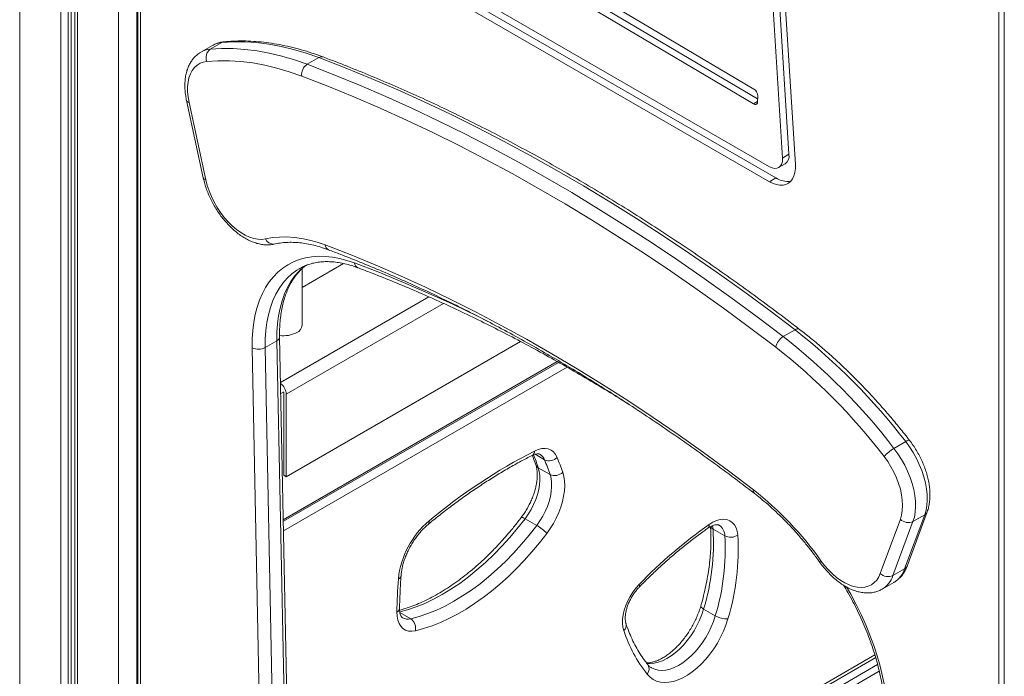
# Model space of a CAD drawing. Units: millimetres. Extents: x -12098 to 26709, y -12412 to 3488.
# Drawn here: x 10289 to 10824, y -9428 to -9071 of the extents above; entities that cross this region are included whole.
import ezdxf

# ---------------------------------------------------------------- set-up
doc = ezdxf.new("R2010")
doc.units = ezdxf.units.MM

msp = doc.modelspace()

# ---------------------------------------------------------------- linework, layer by layer
at = {"color": 8, "linetype": 'Continuous', "lineweight": 15}
for p, q in [((10288.6, -8565.66), (10288.6, -10025.33)), ((10310.94, -8578.56), (10310.94, -10001.57)), ((10315.03, -8580.92), (10315.03, -9997.34)), ((10316.52, -8581.78), (10316.52, -9995.79)), ((10320, -8583.79), (10320, -9992.22)), ((10342.34, -8596.4), (10342.34, -9969.88)), ((10352.24, -8596.4), (10352.24, -9656.19)), ((10689.81, -9115.35), (10687.66, -9116.59)), ((10511.05, -9221.52), (10430.43, -9268.06)), ((10518.99, -9225.1), (10433.55, -9274.42)), ((10580.9, -9256.73), (10431.93, -9342.73)), ((10586.26, -9259.76), (10432.05, -9348.78)), ((10432.14, -9273.2), (10430.55, -9274.12)), ((10568.83, -9307.16), (10573.99, -9310.14)), ((10495.3, -9393.18), (10501.22, -9396.59)), ((10437.09, -9599), (10753.58, -9416.29)), ((10437.21, -9605.05), (10755.07, -9421.55)), ((10437.29, -9609.09), (10755.96, -9425.12))]:
    msp.add_line(p, q, dxfattribs=at)
at = {"color": 7, "linetype": 'Continuous', "lineweight": 15}
for p, q in [((10318.53, -8582.94), (10318.53, -9993.7)), ((10352.89, -8607.71), (10352.89, -9652.88)), ((10354.36, -8609.75), (10354.36, -9654.92)), ((10823.95, -8874.68), (10823.95, -10749.04)), ((10821.05, -9924.34), (10821.05, -8879.16)), ((10706.84, -9143.97), (10693.26, -8928.19)), ((10703.3, -9146.01), (10689.72, -8930.23)), ((10710.35, -9149.47), (10696.77, -8933.68)), ((10492.7, -8992.9), (10687.76, -9108.48)), ((10496.14, -8998.97), (10689.83, -9113.74)), ((10492.61, -9001.01), (10687.66, -9116.59)), ((10497.2, -9035.81), (10696.25, -9150.72)), ((10500.74, -9041.94), (10699.79, -9156.84)), ((10497.2, -9043.98), (10696.25, -9158.88)), ((10393.48, -9084.76), (10387.12, -9088.43)), ((10392.15, -9086.86), (10398.51, -9083.19)), ((10444.85, -9095.03), (10451.22, -9091.35)), ((10379.33, -9114.75), (10388.43, -9156.85)), ((10380.68, -9115.73), (10389.78, -9157.83)), ((10689.81, -9115.42), (10689.85, -9112.17)), ((10706.84, -9143.97), (10703.3, -9146.01)), ((10701.25, -9151.21), (10704.79, -9149.17)), ((10699.79, -9156.84), (10696.25, -9158.88)), ((10440.73, -9206.13), (10440.64, -9206.19)), ((10464.7, -9203.38), (10442.14, -9216.4)), ((10442.14, -9236.87), (10442.14, -9206.13)), ((10703.8, -9243.14), (10710.16, -9239.47)), ((10428.46, -9245.41), (10422.1, -9249.08)), ((10437.44, -9691.36), (10428.46, -9245.41)), ((10438.91, -9689.32), (10429.93, -9243.36)), ((10424.01, -9695.13), (10415.03, -9249.18)), ((10422.1, -9249.08), (10431.08, -9695.03)), ((10560.93, -9245.8), (10433.55, -9319.33)), ((10431.95, -9343.56), (10581.64, -9257.14)), ((10432.14, -9318.52), (10432.14, -9273.61)), ((10433.55, -9319.33), (10433.55, -9274.42)), ((10763.96, -9303.92), (10770.32, -9300.25)), ((10570.58, -9314.43), (10576.94, -9318.1)), ((10432.14, -9318.52), (10433.55, -9319.33)), ((10769.77, -9369.46), (10780.66, -9340.02)), ((10771.13, -9367.91), (10782.02, -9338.48)), ((10774.3, -9343.7), (10780.66, -9340.02)), ((10563.39, -9342.16), (10569.76, -9345.84)), ((10756.54, -9371.89), (10767.43, -9342.46)), ((10774.3, -9343.7), (10763.41, -9373.13)), ((10665.59, -9347.8), (10671.96, -9351.48)), ((10763.41, -9373.13), (10769.77, -9369.46)), ((10757.56, -9380.48), (10763.93, -9376.81)), ((10660.46, -9391.32), (10666.82, -9395)), ((10437.12, -9600.67), (10754.02, -9417.73))]:
    msp.add_line(p, q, dxfattribs=at)
at = {"color": 8, "linetype": 'Continuous', "lineweight": 15, "flags": 128}
for points in [[(10399.82, -9082.76), (10399.24, -9082.87), (10398.51, -9083.19)], [(10440.64, -9206.19), (10439.23, -9207.06), (10436.52, -9209.07), (10434.02, -9211.39), (10431.73, -9214.01), (10429.67, -9216.93), (10427.84, -9220.12), (10426.25, -9223.58), (10424.91, -9227.3), (10423.83, -9231.25), (10423, -9235.42), (10422.44, -9239.8), (10422.14, -9244.35), (10422.1, -9249.08)], [(10428.46, -9245.41), (10428.5, -9240.68), (10428.8, -9236.12), (10429.37, -9231.75), (10430.19, -9227.58), (10431.28, -9223.62), (10432.62, -9219.91), (10434.2, -9216.45), (10436.03, -9213.25), (10438.09, -9210.34), (10440.38, -9207.71), (10442.88, -9205.39), (10443.99, -9204.52)], [(10470.6, -9203.02), (10483.9, -9208.17), (10497.24, -9213.65), (10510.62, -9219.45), (10524.03, -9225.57), (10537.46, -9232.02), (10543.25, -9234.9)], [(10770.32, -9300.25), (10770.98, -9299.9), (10771.53, -9299.65), (10771.97, -9299.52), (10772.28, -9299.51), (10772.42, -9299.59)], [(10563.39, -9342.16), (10562.74, -9341.81), (10562.18, -9341.56), (10561.75, -9341.42), (10561.45, -9341.4), (10561.32, -9341.47)], [(10563.39, -9342.16), (10559.32, -9347.36), (10555.11, -9352.37), (10550.78, -9357.15), (10546.34, -9361.71), (10541.81, -9366.02), (10537.21, -9370.07), (10532.54, -9373.85), (10527.83, -9377.34), (10523.08, -9380.53), (10518.32, -9383.42), (10513.56, -9385.98), (10508.82, -9388.22), (10504.11, -9390.13), (10499.45, -9391.7), (10495.24, -9392.82)], [(10665.28, -9345.95), (10665.31, -9346.06), (10665.59, -9347.8)], [(10724.25, -9365.1), (10723.92, -9365.48), (10723.74, -9365.77), (10723.71, -9365.95), (10723.72, -9365.97)], [(10625.39, -9379.43), (10625.46, -9379.34), (10625.57, -9379), (10625.52, -9378.55), (10625.34, -9377.99)], [(10738.16, -9379.23), (10740.49, -9383.3), (10743.4, -9388.76), (10746.12, -9394.29), (10748.63, -9399.89), (10750.92, -9405.52), (10752.99, -9411.18), (10754.83, -9416.83), (10756.43, -9422.46), (10757.79, -9428.06), (10758.9, -9433.59), (10759.75, -9439.05), (10760.35, -9444.41), (10760.7, -9449.65), (10760.79, -9454.76)], [(10660.46, -9391.32), (10659.83, -9390.92), (10659.35, -9390.51), (10659.05, -9390.13), (10658.92, -9389.77), (10658.94, -9389.56)], [(10660.46, -9391.32), (10659.48, -9394.32), (10658.27, -9397.31), (10656.86, -9400.26), (10655.25, -9403.13), (10653.47, -9405.88), (10651.53, -9408.48), (10649.47, -9410.91), (10647.3, -9413.13), (10645.05, -9415.11), (10642.75, -9416.84), (10640.43, -9418.28), (10638.11, -9419.43), (10635.83, -9420.27), (10633.6, -9420.79), (10631.46, -9420.99), (10629.56, -9420.87)], [(10632.15, -9423.27), (10632.16, -9423.28), (10633.9, -9424.06), (10635.79, -9424.52), (10637.82, -9424.66), (10639.96, -9424.47), (10642.19, -9423.95), (10644.48, -9423.11), (10646.8, -9421.96), (10649.12, -9420.51), (10651.42, -9418.79), (10653.66, -9416.8), (10655.83, -9414.58), (10657.9, -9412.16), (10659.83, -9409.55), (10661.61, -9406.8), (10663.22, -9403.93), (10664.64, -9400.99), (10665.84, -9398), (10666.82, -9395)]]:
    msp.add_lwpolyline(points, dxfattribs=at)
at = {"color": 7, "linetype": 'Continuous', "lineweight": 15, "flags": 128}
for points in [[(10451.22, -9091.35), (10444.3, -9088.94), (10437.45, -9086.92), (10430.68, -9085.3), (10424.01, -9084.07), (10417.44, -9083.24), (10410.99, -9082.82), (10404.68, -9082.8), (10398.51, -9083.19)], [(10392.15, -9086.86), (10398.32, -9086.48), (10404.63, -9086.5), (10411.08, -9086.92), (10417.64, -9087.74), (10424.32, -9088.97), (10431.09, -9090.6), (10437.94, -9092.62), (10444.85, -9095.03)], [(10390.39, -9093.46), (10388.44, -9093.81), (10386.65, -9094.5), (10385.03, -9095.5), (10383.6, -9096.81), (10382.39, -9098.41), (10381.4, -9100.28), (10380.65, -9102.4), (10380.14, -9104.74), (10379.89, -9107.28), (10379.9, -9109.97), (10380.16, -9112.8), (10380.68, -9115.73)], [(10441.93, -9101.44), (10435.16, -9099.08), (10428.47, -9097.11), (10421.85, -9095.52), (10415.32, -9094.32), (10408.9, -9093.51), (10402.6, -9093.1), (10396.42, -9093.08), (10390.39, -9093.46)], [(10444.85, -9095.03), (10459.11, -9100.54), (10473.42, -9106.38), (10487.75, -9112.55), (10502.13, -9119.05), (10516.52, -9125.88), (10530.94, -9133.04), (10545.38, -9140.51), (10559.82, -9148.3), (10574.28, -9156.41), (10588.73, -9164.84), (10603.18, -9173.57), (10617.62, -9182.62), (10632.05, -9191.96), (10646.46, -9201.61), (10660.84, -9211.56), (10675.2, -9221.8), (10689.52, -9232.33), (10703.8, -9243.14)], [(10710.16, -9239.47), (10695.88, -9228.65), (10681.56, -9218.12), (10667.2, -9207.88), (10652.82, -9197.94), (10638.41, -9188.29), (10623.98, -9178.94), (10609.54, -9169.9), (10595.09, -9161.16), (10580.64, -9152.74), (10566.19, -9144.63), (10551.74, -9136.84), (10537.3, -9129.36), (10522.89, -9122.21), (10508.49, -9115.38), (10494.12, -9108.88), (10479.78, -9102.7), (10465.48, -9096.86), (10451.22, -9091.35)], [(10699.68, -9248.88), (10685.47, -9238.11), (10671.21, -9227.63), (10656.92, -9217.44), (10642.61, -9207.54), (10628.26, -9197.93), (10613.9, -9188.63), (10599.53, -9179.63), (10585.14, -9170.93), (10570.76, -9162.55), (10556.37, -9154.47), (10541.99, -9146.72), (10527.62, -9139.28), (10513.27, -9132.15), (10498.94, -9125.36), (10484.63, -9118.89), (10470.36, -9112.74), (10456.12, -9106.93), (10441.93, -9101.44)], [(10696.25, -9150.72), (10697.7, -9151.38), (10699.08, -9151.67), (10700.34, -9151.58), (10701.44, -9151.1), (10702.31, -9150.26), (10702.93, -9149.1), (10703.26, -9147.66), (10703.3, -9146.01)], [(10696.25, -9158.88), (10698.19, -9159.85), (10700.08, -9160.49), (10701.91, -9160.79), (10703.63, -9160.75), (10705.21, -9160.36), (10706.62, -9159.64), (10707.84, -9158.61), (10708.84, -9157.27), (10709.6, -9155.65), (10710.11, -9153.79), (10710.37, -9151.71), (10710.35, -9149.47)], [(10389.78, -9157.83), (10390.56, -9160.86), (10391.58, -9163.92), (10392.83, -9166.97), (10394.31, -9169.97), (10395.97, -9172.88), (10397.82, -9175.66), (10399.82, -9178.28), (10401.95, -9180.71), (10404.19, -9182.92), (10406.49, -9184.88), (10408.85, -9186.56), (10411.22, -9187.95), (10413.58, -9189.03), (10415.89, -9189.77), (10418.14, -9190.19), (10420.28, -9190.26), (10422.3, -9189.99)], [(10422.3, -9189.99), (10425.99, -9189.32), (10429.81, -9188.96), (10433.75, -9188.91), (10437.79, -9189.17), (10441.92, -9189.74), (10446.12, -9190.62), (10450.4, -9191.8), (10454.73, -9193.29)], [(10454.73, -9193.29), (10468.31, -9198.54), (10481.93, -9204.13), (10495.58, -9210.05), (10509.27, -9216.31), (10522.98, -9222.89), (10536.71, -9229.8), (10550.46, -9237.03), (10564.22, -9244.58), (10577.98, -9252.45), (10591.73, -9260.64), (10605.49, -9269.14), (10619.23, -9277.94), (10632.95, -9287.05), (10646.65, -9296.46), (10660.32, -9306.17), (10673.95, -9316.17), (10687.55, -9326.46)], [(10415.03, -9249.18), (10415.06, -9244.4), (10415.35, -9239.79), (10415.89, -9235.35), (10416.68, -9231.1), (10417.73, -9227.07), (10419.02, -9223.26), (10420.55, -9219.69), (10422.32, -9216.38), (10424.31, -9213.33), (10426.53, -9210.55), (10428.96, -9208.07), (10431.59, -9205.89), (10434.41, -9204.01), (10437.42, -9202.44), (10440.6, -9201.19), (10443.94, -9200.27), (10447.42, -9199.68), (10451.03, -9199.41), (10454.77, -9199.48), (10458.61, -9199.87), (10462.54, -9200.6), (10466.54, -9201.65), (10470.6, -9203.02)], [(10568.49, -9305.38), (10570.5, -9304.53), (10572.46, -9304.05), (10574.31, -9303.95), (10576.02, -9304.22), (10577.56, -9304.86), (10578.89, -9305.86), (10579.99, -9307.19), (10580.83, -9308.84)], [(10763.96, -9303.92), (10766.08, -9306.84), (10768.04, -9309.91), (10769.81, -9313.1), (10771.38, -9316.37), (10772.72, -9319.69), (10773.83, -9323.02), (10774.69, -9326.33), (10775.29, -9329.58), (10775.63, -9332.72), (10775.7, -9335.74), (10775.5, -9338.6), (10775.03, -9341.26), (10774.3, -9343.7)], [(10780.66, -9340.02), (10781.39, -9337.58), (10781.86, -9334.92), (10782.06, -9332.07), (10781.99, -9329.05), (10781.65, -9325.9), (10781.05, -9322.66), (10780.19, -9319.35), (10779.08, -9316.02), (10777.74, -9312.7), (10776.17, -9309.43), (10774.4, -9306.24), (10772.44, -9303.17), (10770.32, -9300.25)], [(10767.43, -9342.46), (10768.1, -9340.18), (10768.5, -9337.69), (10768.63, -9335), (10768.5, -9332.16), (10768.09, -9329.2), (10767.42, -9326.16), (10766.5, -9323.07), (10765.33, -9319.98), (10763.93, -9316.93), (10762.33, -9313.95), (10760.53, -9311.08), (10758.57, -9308.36)], [(10570.58, -9314.43), (10571.12, -9316.48), (10571.42, -9318.73), (10571.47, -9321.14), (10571.26, -9323.7), (10570.8, -9326.35), (10570.1, -9329.06), (10569.16, -9331.79), (10568, -9334.51), (10566.64, -9337.17), (10565.1, -9339.73), (10563.39, -9342.16)], [(10569.76, -9345.84), (10571.46, -9343.41), (10573.01, -9340.84), (10574.37, -9338.18), (10575.52, -9335.47), (10576.46, -9332.73), (10577.16, -9330.02), (10577.62, -9327.37), (10577.83, -9324.82), (10577.78, -9322.4), (10577.49, -9320.15), (10576.94, -9318.1)], [(10583.83, -9316.92), (10584.44, -9319.16), (10584.81, -9321.61), (10584.91, -9324.23), (10584.76, -9327), (10584.36, -9329.89), (10583.71, -9332.84), (10582.82, -9335.84), (10581.7, -9338.85), (10580.36, -9341.82), (10578.82, -9344.73), (10577.09, -9347.53), (10575.21, -9350.2)], [(10501.22, -9396.59), (10505.81, -9395.37), (10510.47, -9393.8), (10515.18, -9391.9), (10519.93, -9389.66), (10524.68, -9387.09), (10529.44, -9384.21), (10534.19, -9381.01), (10538.9, -9377.52), (10543.57, -9373.74), (10548.18, -9369.69), (10552.71, -9365.38), (10557.14, -9360.83), (10561.47, -9356.04), (10565.68, -9351.04), (10569.76, -9345.84)], [(10663.5, -9345.3), (10665.53, -9344.05), (10667.55, -9343.16), (10669.51, -9342.62), (10671.38, -9342.46), (10673.12, -9342.68), (10674.69, -9343.26), (10676.06, -9344.21), (10677.19, -9345.5), (10678.07, -9347.11), (10678.69, -9348.99), (10679.01, -9351.12)], [(10575.21, -9350.2), (10571.23, -9355.29), (10567.13, -9360.2), (10562.91, -9364.91), (10558.6, -9369.42), (10554.19, -9373.7), (10549.71, -9377.75), (10545.17, -9381.56), (10540.58, -9385.1), (10535.96, -9388.38), (10531.31, -9391.38), (10526.65, -9394.1), (10522, -9396.52), (10517.37, -9398.64), (10512.78, -9400.45), (10508.22, -9401.95), (10503.73, -9403.13)], [(10724.25, -9365.1), (10726.21, -9367.65), (10728.28, -9370.01), (10730.45, -9372.17), (10732.69, -9374.08), (10734.98, -9375.74), (10737.29, -9377.13), (10739.58, -9378.21), (10741.84, -9378.99), (10744.04, -9379.45), (10746.15, -9379.59), (10748.15, -9379.41), (10750.01, -9378.91), (10751.71, -9378.09), (10753.22, -9376.96), (10754.55, -9375.54), (10755.66, -9373.84), (10756.54, -9371.89)], [(10617.06, -9403.05), (10616.59, -9401.15), (10616.37, -9399.04), (10616.43, -9396.77), (10616.75, -9394.37), (10617.33, -9391.89), (10618.16, -9389.38), (10619.22, -9386.89), (10620.49, -9384.46), (10621.96, -9382.14), (10623.58, -9379.97), (10625.34, -9377.99)], [(10503.73, -9403.13), (10501.82, -9403.39), (10500.04, -9403.27), (10498.42, -9402.77), (10496.99, -9401.9), (10495.79, -9400.68), (10494.84, -9399.14), (10494.17, -9397.3), (10493.77, -9395.21), (10493.67, -9392.91)], [(10673.64, -9396.66), (10672.56, -9399.99), (10671.24, -9403.32), (10669.69, -9406.6), (10667.94, -9409.8), (10666, -9412.89), (10663.89, -9415.83), (10661.64, -9418.59), (10659.27, -9421.14), (10656.8, -9423.46), (10654.27, -9425.51), (10651.7, -9427.27), (10649.11, -9428.73), (10646.55, -9429.87), (10644.03, -9430.68), (10641.58, -9431.14), (10639.23, -9431.26), (10637, -9431.03), (10634.93, -9430.46), (10633.02, -9429.55), (10631.31, -9428.3), (10629.81, -9426.74)]]:
    msp.add_lwpolyline(points, dxfattribs=at)
at = {"color": 8, "linetype": 'Continuous', "lineweight": 15}
for centre, radius, start, end in [((10399.58, -9095.43), 12.29, 94.9715, 119.7522), ((10393.21, -9099.09), 12.28, 94.9659, 120.1388), ((10452.72, -9093.64), 2.73, 71.5071, 123.2874), ((10380.78, -9114.17), 1.56, 201.5226, 266.295), ((10389.88, -9156.27), 1.56, 201.5279, 266.2951), ((10426.4, -9188.5), 4.36, 199.9865, 277.0487), ((10457.77, -9193.16), 3.04, 182.4221, 245.4954), ((10473.7, -9202.85), 3.11, 183.1339, 244.7832), ((10711.6, -9241.23), 2.28, 63.2457, 129.2764), ((10427.57, -9243.22), 2.36, 292.2602, 356.4573), ((10565.8, -9305.5), 2.7, 301.2858, 2.5726), ((10395.08, -9374.97), 185.64, 19.0315, 21.3313), ((10568.54, -9312.12), 5.79, 19.9909, 58.7231), ((10572, -9311.82), 2.97, 200.0584, 241.4205), ((10689.4, -9327.02), 1.93, 163.2684, 225.2786), ((10779.23, -9337.4), 2.99, 298.6943, 338.8441), ((10509.52, -9343.98), 1.77, 317.5177, 20.5327), ((10661.4, -9345.75), 2.15, 311.23, 12.1554), ((10666.96, -9345.18), 2.96, 205.2913, 242.3812), ((10665.1, -9351.4), 6.86, 359.3145, 56.1091), ((10768.34, -9366.83), 2.99, 298.6892, 338.8692), ((10493.78, -9372.78), 2.21, 289.0051, 349.5762), ((10750.58, -9368.92), 13.5, 301.1846, 341.831), ((10756.81, -9365.14), 13.66, 301.3851, 341.5875), ((10492.73, -9390.68), 2.43, 292.9437, 352.9988), ((10499.61, -9390.91), 5.9, 241.3073, 285.7828), ((10614.87, -9400.31), 3.51, 308.6521, 14.5323), ((10626.79, -9423.93), 4.12, 317.0658, 35.2845)]:
    msp.add_arc(centre, radius, start, end, dxfattribs=at)
at = {"color": 7, "linetype": 'Continuous', "lineweight": 15}
for centre, radius, start, end in [((10395.33, -9091.24), 5.42, 126.0403, 204.1666), ((10448.61, -9100.61), 6.73, 123.8953, 187.0654), ((10685.24, -9112.34), 4.61, 2.1666, 56.9597), ((10688.51, -9115.59), 1.31, 229.499, 7.8898), ((10701.66, -9144.94), 5.26, 306.3867, 10.5838), ((10706, -9147.61), 11.13, 236.0649, 279.6401), ((10437.33, -9236.51), 4.82, 292.9306, 355.7493), ((10502.8, -9504.9), 336.83, 37.4154, 52.0016), ((10432.17, -9227.36), 15.3, 261.5131, 297.376), ((10708.54, -9250.89), 9.09, 121.4961, 167.21), ((10496.43, -9508.58), 336.83, 37.4154, 52.0016), ((10418.47, -9242.12), 7.85, 244.0056, 297.5606), ((10497.18, -9508.22), 329.03, 37.4013, 52.0157), ((10425.78, -9274.81), 7.79, 2.8276, 53.2597), ((10774.66, -9322.41), 21.36, 120.063, 138.8903), ((10709.29, -9580.09), 308.69, 117.1358, 129.9257), ((10576.5, -9304.7), 5.99, 245.1692, 316.3101), ((10406.02, -9378.25), 188.09, 19.0308, 21.6568), ((10401.68, -9378.56), 185.39, 19.0308, 21.657), ((10579.53, -9312.56), 6.12, 244.9375, 314.5544), ((10574.26, -9470.82), 183.51, 35.1777, 51.8765), ((10542.05, -9379.87), 47.82, 130.2231, 173.9996), ((10558.09, -9366.01), 23.3, 42.7184, 59.9575), ((10813.83, -9559.36), 261.58, 125.0791, 136.1028), ((10771.74, -9338.2), 6.06, 224.5933, 294.9476), ((10542.79, -9355.38), 123.04, 343.0115, 3.5282), ((10549.15, -9359.05), 123.04, 343.0115, 3.5282), ((10675.17, -9345.09), 7.15, 243.2769, 302.5413), ((10550.51, -9359.04), 128.75, 343.0114, 3.5283), ((10760.85, -9367.64), 6.06, 224.5956, 294.9469), ((10854.7, -9400.31), 361.1, 175.9603, 178.8264), ((10673.16, -9383.82), 12.85, 240.4609, 272.1467), ((10497.67, -9401.71), 6.23, 346.8284, 55.2546), ((10689.31, -9379.47), 75.99, 198.0799, 218.4673)]:
    msp.add_arc(centre, radius, start, end, dxfattribs=at)
for points, knots in [([(10399.81, -9082.76), (10399.35, -9082.82), (10398.12, -9082.97), (10396.22, -9083.48), (10394.59, -9084.11), (10393.75, -9084.63), (10393.54, -9084.76)], [0, 0, 0, 0, 0.209839, 0.551882, 0.887975, 1, 1, 1, 1]), ([(10453.58, -9091.05), (10452.53, -9090.66), (10449.5, -9089.54), (10444.5, -9087.91), (10438.61, -9086.24), (10432.77, -9084.86), (10427, -9083.78), (10421.29, -9082.99), (10415.67, -9082.49), (10410.14, -9082.28), (10404.84, -9082.36), (10401.44, -9082.63), (10399.81, -9082.76)], [0, 0, 0, 0, 0.05613, 0.162353, 0.268546, 0.374668, 0.480695, 0.586603, 0.692364, 0.797952, 0.903345, 1, 1, 1, 1]), ([(10387.05, -9088.52), (10386.67, -9088.73), (10385.67, -9089.31), (10384.23, -9090.54), (10382.73, -9092.15), (10381.45, -9094.01), (10380.37, -9096.07), (10379.52, -9098.35), (10378.89, -9100.81), (10378.5, -9103.46), (10378.36, -9106.25), (10378.47, -9109.16), (10378.78, -9112), (10379.16, -9113.88), (10379.33, -9114.75)], [0, 0, 0, 0, 0.048736, 0.130742, 0.212902, 0.29602, 0.380734, 0.467402, 0.556039, 0.646334, 0.737765, 0.829796, 0.921972, 1, 1, 1, 1]), ([(10712.63, -9239.2), (10710.35, -9237.46), (10703.76, -9232.41), (10692.81, -9224.23), (10679.77, -9214.74), (10666.71, -9205.5), (10653.63, -9196.5), (10640.52, -9187.74), (10627.4, -9179.24), (10614.26, -9170.98), (10601.12, -9162.98), (10587.97, -9155.23), (10574.82, -9147.74), (10561.66, -9140.51), (10548.52, -9133.55), (10535.38, -9126.84), (10522.26, -9120.41), (10509.16, -9114.24), (10496.07, -9108.34), (10483.01, -9102.72), (10469.98, -9097.37), (10460.18, -9093.53), (10454.72, -9091.47), (10453.58, -9091.05)], [0, 0, 0, 0, 0.0266, 0.077126, 0.127653, 0.178182, 0.228711, 0.279242, 0.329773, 0.380305, 0.430838, 0.481372, 0.531907, 0.582442, 0.632977, 0.683513, 0.734049, 0.784585, 0.835121, 0.885656, 0.936191, 0.986724, 1, 1, 1, 1]), ([(10388.43, -9156.85), (10388.55, -9157.39), (10388.91, -9158.95), (10389.67, -9161.55), (10390.77, -9164.61), (10392.08, -9167.64), (10393.57, -9170.6), (10395.23, -9173.48), (10397.06, -9176.25), (10399.03, -9178.89), (10401.13, -9181.37), (10403.35, -9183.68), (10405.67, -9185.78), (10408.07, -9187.67), (10410.55, -9189.32), (10413.08, -9190.72), (10415.64, -9191.83), (10418.21, -9192.63), (10420.76, -9193.13), (10423.24, -9193.28), (10425.3, -9193.15), (10426.51, -9192.91), (10426.94, -9192.82)], [0, 0, 0, 0, 0.028055, 0.080495, 0.132808, 0.185017, 0.23716, 0.289279, 0.341418, 0.393606, 0.445891, 0.498317, 0.550927, 0.603752, 0.656812, 0.71008, 0.763456, 0.816678, 0.869406, 0.921245, 0.971875, 1, 1, 1, 1]), ([(10426.94, -9192.82), (10427.48, -9192.71), (10429.11, -9192.36), (10431.93, -9191.99), (10435.43, -9191.81), (10439.04, -9191.91), (10442.73, -9192.29), (10446.51, -9192.95), (10450.36, -9193.88), (10453.71, -9194.9), (10455.77, -9195.66), (10456.51, -9195.93)], [0, 0, 0, 0, 0.063218, 0.189608, 0.315179, 0.439792, 0.563589, 0.686734, 0.809388, 0.931696, 1, 1, 1, 1]), ([(10456.51, -9195.93), (10458.65, -9196.73), (10464.84, -9199.08), (10475.13, -9203.17), (10487.39, -9208.3), (10499.67, -9213.69), (10511.98, -9219.36), (10524.32, -9225.29), (10536.67, -9231.5), (10549.03, -9237.96), (10561.41, -9244.69), (10573.79, -9251.68), (10586.17, -9258.92), (10598.55, -9266.42), (10610.93, -9274.18), (10623.29, -9282.18), (10635.64, -9290.44), (10647.97, -9298.93), (10660.29, -9307.68), (10672.57, -9316.66), (10681.82, -9323.61), (10686.97, -9327.56), (10688.04, -9328.38)], [0, 0, 0, 0, 0.027986, 0.081209, 0.134432, 0.187653, 0.240874, 0.294093, 0.347313, 0.400532, 0.453751, 0.50697, 0.56019, 0.61341, 0.666631, 0.719853, 0.773076, 0.8263, 0.879525, 0.932751, 0.985979, 1, 1, 1, 1]), ([(10440.65, -9206.19), (10441.41, -9205.77), (10443.02, -9204.88), (10445.66, -9203.86), (10448.52, -9203.06), (10451.52, -9202.55), (10454.63, -9202.32), (10457.84, -9202.37), (10461.15, -9202.7), (10464.53, -9203.3), (10467.94, -9204.15), (10470.57, -9204.99), (10472.04, -9205.54), (10472.38, -9205.66)], [0, 0, 0, 0, 0.091416, 0.1933, 0.294608, 0.394938, 0.494135, 0.592252, 0.689454, 0.785947, 0.881926, 0.972181, 1, 1, 1, 1]), ([(10429.93, -9243.36), (10429.92, -9242.61), (10429.89, -9240.44), (10430.01, -9236.96), (10430.35, -9232.97), (10430.9, -9229.15), (10431.64, -9225.52), (10432.59, -9222.09), (10433.73, -9218.86), (10435.05, -9215.85), (10436.56, -9213.06), (10438.24, -9210.5), (10440.1, -9208.17), (10442.01, -9206.17), (10443.37, -9205.07), (10444, -9204.57)], [0, 0, 0, 0, 0.0419558, 0.1219389, 0.2018766, 0.2818006, 0.3617415, 0.4417632, 0.5219459, 0.602399, 0.6832625, 0.7646964, 0.8468728, 0.9299418, 1, 1, 1, 1]), ([(10472.38, -9205.66), (10474.5, -9206.46), (10480.63, -9208.79), (10490.81, -9212.84), (10502.94, -9217.92), (10515.1, -9223.26), (10527.28, -9228.88), (10539.49, -9234.77), (10551.71, -9240.92), (10563.95, -9247.34), (10576.2, -9254.02), (10588.45, -9260.96), (10600.71, -9268.16), (10610.98, -9274.38), (10617.17, -9278.29), (10619.28, -9279.63)], [0, 0, 0, 0, 0.043669, 0.126717, 0.2097645, 0.2928101, 0.3758539, 0.4588967, 0.5419389, 0.6249809, 0.708023, 0.7910655, 0.8741085, 0.9571527, 1, 1, 1, 1]), ([(10772.42, -9299.59), (10771.5, -9298.41), (10768.85, -9295.02), (10764.38, -9289.52), (10758.97, -9283.15), (10753.45, -9276.96), (10747.84, -9270.95), (10742.14, -9265.12), (10736.36, -9259.5), (10730.5, -9254.08), (10724.58, -9248.87), (10718.63, -9243.89), (10714.62, -9240.76), (10712.63, -9239.2)], [0, 0, 0, 0, 0.050089, 0.14509, 0.240105, 0.335134, 0.430177, 0.525236, 0.620312, 0.715408, 0.810523, 0.905658, 1, 1, 1, 1]), ([(10782.02, -9338.48), (10782.17, -9338.02), (10782.61, -9336.78), (10783.11, -9334.61), (10783.47, -9331.93), (10783.57, -9329.12), (10783.43, -9326.2), (10783.05, -9323.19), (10782.43, -9320.14), (10781.59, -9317.06), (10780.54, -9314), (10779.28, -9310.96), (10777.83, -9307.98), (10776.2, -9305.08), (10774.41, -9302.25), (10773.09, -9300.48), (10772.42, -9299.59)], [0, 0, 0, 0, 0.041174, 0.11336, 0.186323, 0.260144, 0.334392, 0.408706, 0.482894, 0.5569, 0.630721, 0.704386, 0.777946, 0.851456, 0.924981, 1, 1, 1, 1]), ([(10510.82, -9345.17), (10511.98, -9344.23), (10515.33, -9341.48), (10520.92, -9337.1), (10527.58, -9332.12), (10534.27, -9327.38), (10540.98, -9322.89), (10547.7, -9318.64), (10554.41, -9314.66), (10560.92, -9311.02), (10565.18, -9308.84), (10567.2, -9307.8)], [0, 0, 0, 0, 0.062359, 0.180987, 0.299599, 0.418192, 0.536768, 0.655324, 0.773866, 0.892395, 1, 1, 1, 1]), ([(10567.2, -9307.8), (10567.42, -9307.7), (10568.05, -9307.4), (10568.99, -9307.08), (10569.93, -9306.9), (10570.67, -9306.89), (10571.19, -9306.99), (10571.43, -9307.11), (10571.54, -9307.17)], [0, 0, 0, 0, 0.09198, 0.266326, 0.440843, 0.618374, 0.805908, 1, 1, 1, 1]), ([(10567.35, -9307.73), (10567.43, -9307.94), (10568.08, -9309.61), (10568.68, -9311.33), (10569.2, -9312.84)], [0, 0, 0, 0, 0.123249, 1, 1, 1, 1]), ([(10569.2, -9312.84), (10569.29, -9313.09), (10569.53, -9313.83), (10569.82, -9315.25), (10570.02, -9317.15), (10570.03, -9319.23), (10569.85, -9321.47), (10569.47, -9323.84), (10568.89, -9326.3), (10568.11, -9328.83), (10567.14, -9331.38), (10565.99, -9333.92), (10564.68, -9336.41), (10563.23, -9338.79), (10562.08, -9340.45), (10561.44, -9341.31), (10561.32, -9341.47)], [0, 0, 0, 0, 0.03997, 0.11835, 0.196266, 0.274053, 0.352008, 0.430332, 0.509071, 0.588204, 0.66767, 0.747387, 0.827264, 0.907209, 0.982873, 1, 1, 1, 1]), ([(10688.04, -9328.38), (10688.78, -9328.96), (10690.94, -9330.64), (10694.49, -9333.59), (10698.66, -9337.31), (10702.77, -9341.24), (10706.82, -9345.38), (10710.78, -9349.7), (10714.66, -9354.2), (10718.44, -9358.87), (10721.45, -9362.82), (10723.18, -9365.22), (10723.72, -9365.97)], [0, 0, 0, 0, 0.0583033, 0.1694513, 0.2806608, 0.3919291, 0.5032523, 0.6146279, 0.7260498, 0.8375119, 0.9490103, 1, 1, 1, 1]), ([(10561.32, -9341.47), (10560.69, -9342.3), (10558.85, -9344.71), (10555.71, -9348.59), (10551.9, -9353.03), (10547.98, -9357.3), (10543.99, -9361.38), (10539.94, -9365.26), (10535.83, -9368.92), (10531.67, -9372.36), (10527.48, -9375.58), (10523.28, -9378.55), (10519.06, -9381.28), (10514.85, -9383.76), (10510.66, -9385.98), (10506.5, -9387.94), (10502.38, -9389.62), (10498.59, -9390.96), (10496.22, -9391.62), (10495.16, -9391.91)], [0, 0, 0, 0, 0.0322457, 0.0937492, 0.1552362, 0.2166971, 0.2781299, 0.3395294, 0.4008937, 0.4622199, 0.5235065, 0.5847537, 0.6459615, 0.7071332, 0.7682754, 0.8293984, 0.8905169, 0.9516437, 1, 1, 1, 1]), ([(10495.95, -9373.18), (10495.98, -9372.79), (10496.07, -9371.65), (10496.38, -9369.66), (10496.94, -9367.21), (10497.69, -9364.69), (10498.64, -9362.14), (10499.77, -9359.6), (10501.07, -9357.1), (10502.53, -9354.67), (10504.11, -9352.35), (10505.81, -9350.17), (10507.59, -9348.17), (10509.27, -9346.5), (10510.36, -9345.57), (10510.82, -9345.17)], [0, 0, 0, 0, 0.041898, 0.122383, 0.203269, 0.284567, 0.366212, 0.448125, 0.53021, 0.612378, 0.694517, 0.77651, 0.85826, 0.939666, 1, 1, 1, 1]), ([(10664.18, -9346.54), (10664.22, -9347.07), (10664.37, -9349.08), (10664.47, -9352.68), (10664.4, -9357.39), (10664.11, -9362.23), (10663.61, -9367.17), (10662.89, -9372.22), (10661.96, -9377.36), (10660.82, -9382.56), (10659.77, -9386.64), (10659.1, -9388.98), (10658.94, -9389.56)], [0, 0, 0, 0, 0.041393, 0.156275, 0.271196, 0.386146, 0.501148, 0.616215, 0.731354, 0.846563, 0.961841, 1, 1, 1, 1]), ([(10662.82, -9347.36), (10663.05, -9347.2), (10663.74, -9346.74), (10664.83, -9346.16), (10666, -9345.69), (10667, -9345.45), (10667.8, -9345.4), (10668.4, -9345.48), (10668.72, -9345.57), (10668.87, -9345.68), (10668.9, -9345.71)], [0, 0, 0, 0, 0.0750624, 0.2176078, 0.3587925, 0.4996739, 0.6419415, 0.7900612, 0.9537927, 1, 1, 1, 1]), ([(10625.39, -9379.43), (10626.31, -9378.5), (10628.96, -9375.78), (10633.42, -9371.44), (10638.77, -9366.48), (10644.17, -9361.73), (10649.63, -9357.21), (10655.12, -9352.92), (10659.52, -9349.67), (10662.09, -9347.87), (10662.82, -9347.36)], [0, 0, 0, 0, 0.0759683, 0.2205953, 0.3651938, 0.5097512, 0.6542721, 0.7987499, 0.943186, 1, 1, 1, 1]), ([(10723.72, -9365.97), (10724.07, -9366.44), (10725.07, -9367.8), (10726.81, -9369.94), (10729, -9372.3), (10731.29, -9374.47), (10733.67, -9376.43), (10736.12, -9378.16), (10738.64, -9379.64), (10741.19, -9380.84), (10743.76, -9381.74), (10746.32, -9382.33), (10748.83, -9382.59), (10751.25, -9382.53), (10753.56, -9382.13), (10755.68, -9381.47), (10756.96, -9380.79), (10757.57, -9380.47)], [0, 0, 0, 0, 0.037173, 0.106852, 0.176708, 0.246791, 0.317152, 0.387821, 0.458786, 0.529962, 0.60105, 0.671634, 0.741195, 0.809253, 0.875561, 0.940208, 1, 1, 1, 1]), ([(10763.93, -9376.79), (10763.97, -9376.78), (10764.66, -9376.44), (10765.86, -9375.52), (10767.48, -9374.05), (10768.88, -9372.32), (10770.07, -9370.4), (10770.76, -9368.88), (10771.08, -9368.03), (10771.13, -9367.91)], [0, 0, 0, 0, 0.011392, 0.201397, 0.390888, 0.58154, 0.775098, 0.96885, 1, 1, 1, 1]), ([(10495.14, -9390.97), (10495.17, -9389.46), (10495.28, -9385.07), (10495.55, -9379.13), (10495.85, -9374.68), (10495.95, -9373.18)], [0, 0, 0, 0, 0.258234, 0.749521, 1, 1, 1, 1]), ([(10736.56, -9378.37), (10737.36, -9379.7), (10739.12, -9382.65), (10741.65, -9387.31), (10744.18, -9392.31), (10746.54, -9397.38), (10748.71, -9402.47), (10750.7, -9407.59), (10752.49, -9412.71), (10754.09, -9417.82), (10755.48, -9422.9), (10756.66, -9427.93), (10757.63, -9432.9), (10758.38, -9437.79), (10758.92, -9442.58), (10759.24, -9447.18), (10759.33, -9450.52), (10759.32, -9452.3), (10759.32, -9452.68)], [0, 0, 0, 0, 0.055248, 0.121973, 0.188693, 0.255401, 0.32209, 0.388757, 0.455395, 0.521997, 0.58856, 0.655078, 0.721546, 0.787961, 0.854322, 0.920628, 0.983416, 1, 1, 1, 1]), ([(10618.26, -9399.41), (10618.21, -9399.24), (10618.06, -9398.76), (10617.88, -9397.75), (10617.8, -9396.32), (10617.89, -9394.7), (10618.16, -9392.93), (10618.62, -9391.05), (10619.27, -9389.1), (10620.11, -9387.12), (10621.11, -9385.17), (10622.26, -9383.29), (10623.53, -9381.53), (10624.6, -9380.26), (10625.23, -9379.6), (10625.39, -9379.43)], [0, 0, 0, 0, 0.042417, 0.124709, 0.206722, 0.288981, 0.372027, 0.456005, 0.540831, 0.626316, 0.712236, 0.798348, 0.884374, 0.970012, 1, 1, 1, 1]), ([(10658.94, -9389.56), (10658.79, -9390.04), (10658.37, -9391.44), (10657.53, -9393.79), (10656.35, -9396.58), (10654.99, -9399.34), (10653.47, -9402.04), (10651.81, -9404.64), (10650.02, -9407.12), (10648.13, -9409.45), (10646.16, -9411.6), (10644.13, -9413.55), (10642.08, -9415.29), (10640.02, -9416.79), (10637.99, -9418.04), (10636.02, -9419.04), (10634.13, -9419.79), (10632.35, -9420.28), (10630.73, -9420.54), (10629.8, -9420.54), (10629.36, -9420.54)], [0, 0, 0, 0, 0.0299962, 0.0877357, 0.1456145, 0.2036043, 0.2616552, 0.3197198, 0.3777338, 0.4356454, 0.4934071, 0.5509661, 0.6082842, 0.6653261, 0.7220789, 0.7785673, 0.8348747, 0.8911631, 0.9476973, 1, 1, 1, 1]), ([(10496.78, -9396.08), (10496.64, -9395.99), (10496.39, -9395.82), (10496, -9395.31), (10495.64, -9394.6), (10495.34, -9393.6), (10495.15, -9392.38), (10495.14, -9391.43), (10495.14, -9390.97)], [0, 0, 0, 0, 0.218127, 0.383145, 0.536872, 0.700207, 0.858058, 1, 1, 1, 1]), ([(10630.15, -9421.55), (10629.71, -9420.99), (10628.4, -9419.34), (10626.35, -9416.42), (10624.09, -9412.69), (10622.02, -9408.74), (10620.19, -9404.64), (10618.98, -9401.48), (10618.38, -9399.74), (10618.26, -9399.41)], [0, 0, 0, 0, 0.09055, 0.267995, 0.444845, 0.620999, 0.796548, 0.961848, 1, 1, 1, 1]), ([(10632.15, -9423.24), (10632.03, -9423.18), (10631.47, -9422.9), (10630.82, -9422.32), (10630.31, -9421.73), (10630.15, -9421.55)], [0, 0, 0, 0, 0.1678639, 0.7379431, 1, 1, 1, 1])]:
    msp.add_open_spline(points, degree=3, knots=knots, dxfattribs=at)

doc.saveas('drawing.dxf')
